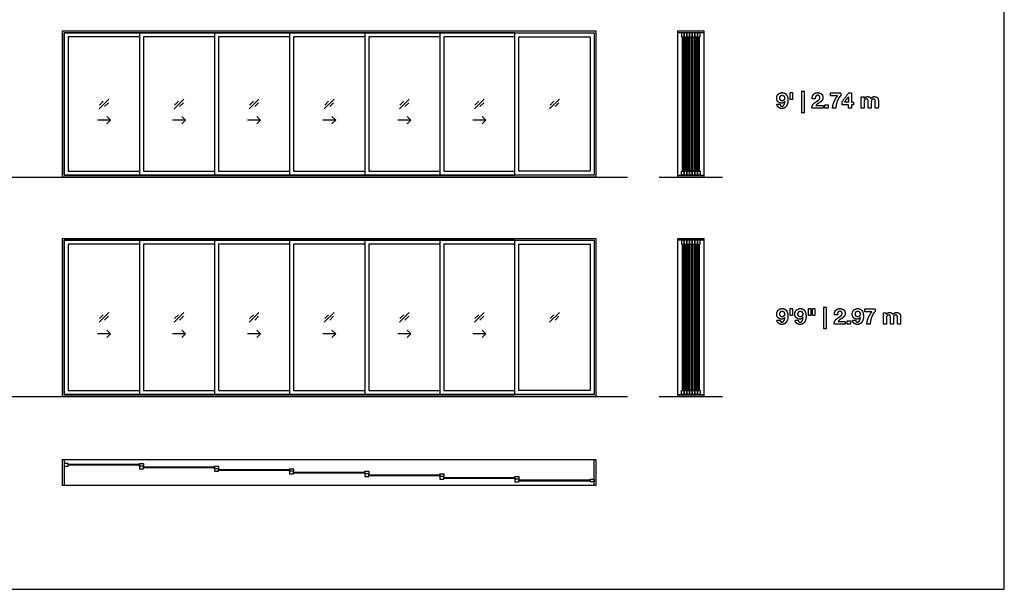
# Model space of a CAD drawing. Units: metres. Extents: x 0 to 83.5, y -3 to 21.5.
# Drawn here: x 64.5 to 83.5, y 0 to 11 of the extents above; entities that cross this region are included whole.
import ezdxf

# ---------------------------------------------------------------- set-up
doc = ezdxf.new("R2010")
doc.units = ezdxf.units.M
for name, color, linetype, true_color in [('2D$AG-BUILDINGS', 7, 'Continuous', 0x66ccff), ('2D$AG-DETAILS', 7, 'Continuous', 0x66ffff), ('2D$AG-DIAGRAM', 7, 'Continuous', 0xfecc66), ('2D$N-TEXT', 7, 'Continuous', 0xcccccc), ('2D$X-VPRT', 7, 'Continuous', 0xfb02ff)]:
    doc.layers.add(name, color=color, linetype=linetype, true_color=true_color)

msp = doc.modelspace()

# ---------------------------------------------------------------- linework, layer by layer
at = {"layer": '2D$AG-BUILDINGS'}
for points in [[(65.344, 7.948), (65.344, 10.768), (75.631, 10.768), (75.631, 7.948)], [(65.382, 7.986), (65.382, 10.73), (75.593, 10.73), (75.593, 7.986)], [(75.593, 7.986), (74.069, 7.986), (74.069, 10.73), (75.593, 10.73)], [(75.517, 8.063), (74.145, 8.063), (74.145, 10.653), (75.517, 10.653)], [(77.71, 10.768), (77.71, 10.73), (77.21, 10.73), (77.21, 10.768)], [(77.282, 10.653), (77.333, 10.653), (77.333, 10.73), (77.282, 10.73)], [(77.318, 8.063), (77.298, 8.063), (77.298, 10.653), (77.318, 10.653)], [(77.333, 10.653), (77.384, 10.653), (77.384, 10.73), (77.333, 10.73)], [(77.369, 8.063), (77.349, 8.063), (77.349, 10.653), (77.369, 10.653)], [(77.384, 10.653), (77.435, 10.653), (77.435, 10.73), (77.384, 10.73)], [(77.419, 8.063), (77.399, 8.063), (77.399, 10.653), (77.419, 10.653)], [(77.435, 10.653), (77.486, 10.653), (77.486, 10.73), (77.435, 10.73)], [(77.47, 8.063), (77.45, 8.063), (77.45, 10.653), (77.47, 10.653)], [(77.486, 10.653), (77.536, 10.653), (77.536, 10.73), (77.486, 10.73)], [(77.521, 8.063), (77.501, 8.063), (77.501, 10.653), (77.521, 10.653)], [(77.536, 10.653), (77.587, 10.653), (77.587, 10.73), (77.536, 10.73)], [(77.572, 8.063), (77.552, 8.063), (77.552, 10.653), (77.572, 10.653)], [(77.587, 10.653), (77.638, 10.653), (77.638, 10.73), (77.587, 10.73)], [(77.623, 8.063), (77.603, 8.063), (77.603, 10.653), (77.623, 10.653)], [(77.71, 7.986), (77.71, 7.948), (77.21, 7.948), (77.21, 7.986)], [(77.282, 8.063), (77.333, 8.063), (77.333, 7.986), (77.282, 7.986)], [(77.333, 8.063), (77.384, 8.063), (77.384, 7.986), (77.333, 7.986)], [(77.384, 8.063), (77.435, 8.063), (77.435, 7.986), (77.384, 7.986)], [(77.435, 8.063), (77.486, 8.063), (77.486, 7.986), (77.435, 7.986)], [(77.486, 8.063), (77.536, 8.063), (77.536, 7.986), (77.486, 7.986)], [(77.536, 8.063), (77.587, 8.063), (77.587, 7.986), (77.536, 7.986)], [(77.587, 8.063), (77.638, 8.063), (77.638, 7.986), (77.587, 7.986)], [(65.344, 3.719), (65.344, 6.767), (75.631, 6.767), (75.631, 3.719)], [(65.382, 3.757), (65.382, 6.729), (75.593, 6.729), (75.593, 3.757)], [(75.593, 3.757), (74.069, 3.757), (74.069, 6.729), (75.593, 6.729)], [(75.517, 3.834), (74.145, 3.834), (74.145, 6.653), (75.517, 6.653)], [(77.71, 6.767), (77.71, 6.729), (77.21, 6.729), (77.21, 6.767)], [(77.282, 6.653), (77.333, 6.653), (77.333, 6.729), (77.282, 6.729)], [(77.318, 3.834), (77.298, 3.834), (77.298, 6.653), (77.318, 6.653)], [(77.333, 6.653), (77.384, 6.653), (77.384, 6.729), (77.333, 6.729)], [(77.369, 3.834), (77.349, 3.834), (77.349, 6.653), (77.369, 6.653)], [(77.384, 6.653), (77.435, 6.653), (77.435, 6.729), (77.384, 6.729)], [(77.419, 3.834), (77.399, 3.834), (77.399, 6.653), (77.419, 6.653)], [(77.435, 6.653), (77.486, 6.653), (77.486, 6.729), (77.435, 6.729)], [(77.47, 3.834), (77.45, 3.834), (77.45, 6.653), (77.47, 6.653)], [(77.486, 6.653), (77.536, 6.653), (77.536, 6.729), (77.486, 6.729)], [(77.521, 3.834), (77.501, 3.834), (77.501, 6.653), (77.521, 6.653)], [(77.536, 6.653), (77.587, 6.653), (77.587, 6.729), (77.536, 6.729)], [(77.572, 3.834), (77.552, 3.834), (77.552, 6.653), (77.572, 6.653)], [(77.587, 6.653), (77.638, 6.653), (77.638, 6.729), (77.587, 6.729)], [(77.623, 3.834), (77.603, 3.834), (77.603, 6.653), (77.623, 6.653)], [(77.282, 3.834), (77.333, 3.834), (77.333, 3.757), (77.282, 3.757)], [(77.333, 3.834), (77.384, 3.834), (77.384, 3.757), (77.333, 3.757)], [(77.384, 3.834), (77.435, 3.834), (77.435, 3.757), (77.384, 3.757)], [(77.435, 3.834), (77.486, 3.834), (77.486, 3.757), (77.435, 3.757)], [(77.486, 3.834), (77.536, 3.834), (77.536, 3.757), (77.486, 3.757)], [(77.536, 3.834), (77.587, 3.834), (77.587, 3.757), (77.536, 3.757)], [(77.587, 3.834), (77.638, 3.834), (77.638, 3.757), (77.587, 3.757)], [(77.71, 3.757), (77.71, 3.719), (77.21, 3.719), (77.21, 3.757)], [(65.344, 2.5), (65.382, 2.5), (65.382, 2), (65.344, 2)], [(75.593, 2.5), (75.631, 2.5), (75.631, 2), (75.593, 2)], [(65.459, 2.377), (65.459, 2.428), (65.382, 2.428), (65.382, 2.377)], [(66.83, 2.412), (66.83, 2.392), (65.459, 2.392), (65.459, 2.412)], [(66.83, 2.377), (66.83, 2.428), (66.906, 2.428), (66.906, 2.377)], [(66.906, 2.326), (66.906, 2.377), (66.83, 2.377), (66.83, 2.326)], [(68.278, 2.362), (68.278, 2.342), (66.906, 2.342), (66.906, 2.362)], [(68.278, 2.326), (68.278, 2.377), (68.354, 2.377), (68.354, 2.326)], [(68.354, 2.275), (68.354, 2.326), (68.278, 2.326), (68.278, 2.275)], [(69.726, 2.311), (69.726, 2.291), (68.354, 2.291), (68.354, 2.311)], [(69.726, 2.275), (69.726, 2.326), (69.802, 2.326), (69.802, 2.275)], [(69.802, 2.225), (69.802, 2.275), (69.726, 2.275), (69.726, 2.225)], [(71.174, 2.26), (71.174, 2.24), (69.802, 2.24), (69.802, 2.26)], [(71.174, 2.225), (71.174, 2.275), (71.25, 2.275), (71.25, 2.225)], [(71.25, 2.174), (71.25, 2.225), (71.174, 2.225), (71.174, 2.174)], [(72.621, 2.209), (72.621, 2.189), (71.25, 2.189), (71.25, 2.209)], [(72.621, 2.174), (72.621, 2.225), (72.698, 2.225), (72.698, 2.174)], [(72.698, 2.123), (72.698, 2.174), (72.621, 2.174), (72.621, 2.123)], [(74.069, 2.158), (74.069, 2.138), (72.698, 2.138), (72.698, 2.158)], [(74.069, 2.123), (74.069, 2.174), (74.145, 2.174), (74.145, 2.123)], [(74.145, 2.072), (74.145, 2.123), (74.069, 2.123), (74.069, 2.072)], [(75.517, 2.108), (75.517, 2.088), (74.145, 2.088), (74.145, 2.108)], [(75.517, 2.072), (75.517, 2.123), (75.593, 2.123), (75.593, 2.072)]]:
    msp.add_lwpolyline(points, close=True, dxfattribs=at)
for points in [[(66.83, 10.73), (65.382, 10.73), (65.382, 7.986), (66.83, 7.986)], [(66.83, 10.653), (65.459, 10.653), (65.459, 8.063), (66.83, 8.063)], [(68.278, 10.73), (66.83, 10.73), (66.83, 7.986), (68.278, 7.986)], [(68.278, 10.653), (66.906, 10.653), (66.906, 8.063), (68.278, 8.063)], [(69.726, 10.73), (68.278, 10.73), (68.278, 7.986), (69.726, 7.986)], [(69.726, 10.653), (68.354, 10.653), (68.354, 8.063), (69.726, 8.063)], [(71.174, 10.73), (69.726, 10.73), (69.726, 7.986), (71.174, 7.986)], [(71.174, 10.653), (69.802, 10.653), (69.802, 8.063), (71.174, 8.063)], [(72.621, 10.73), (71.174, 10.73), (71.174, 7.986), (72.621, 7.986)], [(72.621, 10.653), (71.25, 10.653), (71.25, 8.063), (72.621, 8.063)], [(74.069, 10.73), (72.621, 10.73), (72.621, 7.986), (74.069, 7.986)], [(74.069, 10.653), (72.698, 10.653), (72.698, 8.063), (74.069, 8.063)], [(77.21, 7.986), (77.21, 10.73)], [(77.71, 10.73), (77.71, 7.986)], [(66.83, 6.729), (65.382, 6.729), (65.382, 3.757), (66.83, 3.757)], [(66.83, 6.653), (65.459, 6.653), (65.459, 3.834), (66.83, 3.834)], [(68.278, 6.729), (66.83, 6.729), (66.83, 3.757), (68.278, 3.757)], [(68.278, 6.653), (66.906, 6.653), (66.906, 3.834), (68.278, 3.834)], [(69.726, 6.729), (68.278, 6.729), (68.278, 3.757), (69.726, 3.757)], [(69.726, 6.653), (68.354, 6.653), (68.354, 3.834), (69.726, 3.834)], [(71.174, 6.729), (69.726, 6.729), (69.726, 3.757), (71.174, 3.757)], [(71.174, 6.653), (69.802, 6.653), (69.802, 3.834), (71.174, 3.834)], [(72.621, 6.729), (71.174, 6.729), (71.174, 3.757), (72.621, 3.757)], [(72.621, 6.653), (71.25, 6.653), (71.25, 3.834), (72.621, 3.834)], [(74.069, 6.729), (72.621, 6.729), (72.621, 3.757), (74.069, 3.757)], [(74.069, 6.653), (72.698, 6.653), (72.698, 3.834), (74.069, 3.834)], [(77.21, 3.757), (77.21, 6.729)], [(77.71, 6.729), (77.71, 3.757)], [(65.382, 2.5), (75.593, 2.5)], [(75.593, 2), (65.382, 2)]]:
    msp.add_lwpolyline(points, dxfattribs=at)
at = {"layer": '2D$AG-DETAILS'}
for p, q in [((66.058, 9.335), (66.133, 9.41)), ((66.231, 9.381), (66.156, 9.306)), ((67.506, 9.335), (67.581, 9.41)), ((67.679, 9.381), (67.604, 9.306)), ((68.954, 9.335), (69.028, 9.41)), ((69.126, 9.381), (69.052, 9.306)), ((70.402, 9.335), (70.476, 9.41)), ((70.574, 9.381), (70.5, 9.306)), ((71.849, 9.335), (71.924, 9.41)), ((72.022, 9.381), (71.947, 9.306)), ((73.297, 9.335), (73.372, 9.41)), ((73.47, 9.381), (73.395, 9.306)), ((74.745, 9.335), (74.82, 9.41)), ((74.918, 9.381), (74.843, 9.306)), ((66.058, 5.221), (66.133, 5.295)), ((66.231, 5.266), (66.156, 5.191)), ((67.506, 5.221), (67.581, 5.295)), ((67.679, 5.266), (67.604, 5.191)), ((68.954, 5.221), (69.028, 5.295)), ((69.126, 5.266), (69.052, 5.191)), ((70.402, 5.221), (70.476, 5.295)), ((70.574, 5.266), (70.5, 5.191)), ((71.849, 5.221), (71.924, 5.295)), ((72.022, 5.266), (71.947, 5.191)), ((73.297, 5.221), (73.372, 5.295)), ((73.47, 5.266), (73.395, 5.191)), ((74.745, 5.221), (74.82, 5.295)), ((74.918, 5.266), (74.843, 5.191))]:
    msp.add_line(p, q, dxfattribs=at)
for points in [[(66.051, 9.265), (66.238, 9.451)], [(67.499, 9.265), (67.686, 9.451)], [(68.947, 9.265), (69.133, 9.451)], [(70.394, 9.265), (70.581, 9.451)], [(71.842, 9.265), (72.029, 9.451)], [(73.29, 9.265), (73.477, 9.451)], [(74.738, 9.265), (74.925, 9.451)], [(66.199, 9.114), (66.269, 9.043), (66.199, 8.972)], [(67.647, 9.114), (67.717, 9.043), (67.647, 8.972)], [(69.094, 9.114), (69.165, 9.043), (69.094, 8.972)], [(70.542, 9.114), (70.613, 9.043), (70.542, 8.972)], [(71.99, 9.114), (72.061, 9.043), (71.99, 8.972)], [(73.438, 9.114), (73.508, 9.043), (73.438, 8.972)], [(66.269, 9.043), (66.019, 9.043)], [(67.717, 9.043), (67.467, 9.043)], [(69.165, 9.043), (68.915, 9.043)], [(70.613, 9.043), (70.363, 9.043)], [(72.061, 9.043), (71.811, 9.043)], [(73.508, 9.043), (73.258, 9.043)], [(66.051, 5.15), (66.238, 5.337)], [(67.499, 5.15), (67.686, 5.337)], [(68.947, 5.15), (69.133, 5.337)], [(70.394, 5.15), (70.581, 5.337)], [(71.842, 5.15), (72.029, 5.337)], [(73.29, 5.15), (73.477, 5.337)], [(74.738, 5.15), (74.925, 5.337)], [(66.199, 4.999), (66.269, 4.928), (66.199, 4.858)], [(67.647, 4.999), (67.717, 4.928), (67.647, 4.858)], [(69.094, 4.999), (69.165, 4.928), (69.094, 4.858)], [(70.542, 4.999), (70.613, 4.928), (70.542, 4.858)], [(71.99, 4.999), (72.061, 4.928), (71.99, 4.858)], [(73.438, 4.999), (73.508, 4.928), (73.438, 4.858)], [(66.269, 4.928), (66.019, 4.928)], [(67.717, 4.928), (67.467, 4.928)], [(69.165, 4.928), (68.915, 4.928)], [(70.613, 4.928), (70.363, 4.928)], [(72.061, 4.928), (71.811, 4.928)], [(73.508, 4.928), (73.258, 4.928)]]:
    msp.add_lwpolyline(points, dxfattribs=at)
at = {"layer": '2D$AG-DIAGRAM'}
for points in [[(2, 7.948), (76.241, 7.948)], [(76.851, 7.948), (78.07, 7.948)], [(2, 3.719), (76.241, 3.719)], [(76.851, 3.719), (78.07, 3.719)]]:
    msp.add_lwpolyline(points, dxfattribs=at)
at = {"layer": '2D$N-TEXT'}
for points, knots in [([(79.177, 9.352), (79.148, 9.352), (79.12, 9.352), (79.123, 9.332), (79.13, 9.317), (79.138, 9.302), (79.151, 9.291), (79.164, 9.281), (79.18, 9.276), (79.196, 9.27), (79.215, 9.27), (79.247, 9.27), (79.269, 9.284), (79.291, 9.298), (79.304, 9.32), (79.318, 9.342), (79.325, 9.369), (79.331, 9.396), (79.331, 9.424), (79.331, 9.452), (79.326, 9.479), (79.321, 9.506), (79.308, 9.528), (79.295, 9.549), (79.273, 9.563), (79.251, 9.576), (79.218, 9.576), (79.195, 9.576), (79.176, 9.567), (79.157, 9.559), (79.143, 9.545), (79.13, 9.53), (79.122, 9.511), (79.115, 9.491), (79.115, 9.468), (79.115, 9.451), (79.12, 9.433), (79.126, 9.416), (79.138, 9.403), (79.15, 9.389), (79.168, 9.381), (79.186, 9.373), (79.205, 9.373), (79.227, 9.373), (79.243, 9.38), (79.259, 9.388), (79.272, 9.405), (79.272, 9.405), (79.273, 9.404), (79.272, 9.392), (79.269, 9.377), (79.266, 9.361), (79.26, 9.348), (79.254, 9.334), (79.243, 9.324), (79.233, 9.315), (79.216, 9.315), (79.201, 9.315), (79.19, 9.326), (79.18, 9.337), (79.177, 9.352)], [-31, -31, -31, -30, -30, -29, -29, -28, -28, -27, -27, -26, -26, -25, -25, -24, -24, -23, -23, -22, -22, -21, -21, -20, -20, -19, -19, -18, -18, -17, -17, -16, -16, -15, -15, -14, -14, -13, -13, -12, -12, -11, -11, -10, -10, -9, -9, -8, -8, -7, -7, -6, -6, -5, -5, -4, -4, -3, -3, -2, -2, -1, -1, -1]), ([(79.22, 9.417), (79.232, 9.417), (79.241, 9.422), (79.249, 9.426), (79.255, 9.434), (79.261, 9.441), (79.264, 9.451), (79.267, 9.461), (79.267, 9.472), (79.267, 9.482), (79.264, 9.492), (79.261, 9.502), (79.255, 9.51), (79.249, 9.517), (79.24, 9.522), (79.231, 9.527), (79.22, 9.527), (79.209, 9.527), (79.201, 9.522), (79.192, 9.517), (79.186, 9.51), (79.18, 9.502), (79.178, 9.493), (79.175, 9.483), (79.175, 9.473), (79.175, 9.462), (79.177, 9.453), (79.18, 9.443), (79.186, 9.435), (79.191, 9.427), (79.2, 9.422), (79.208, 9.417), (79.22, 9.417)], [0, 0, 0, 1, 1, 2, 2, 3, 3, 4, 4, 5, 5, 6, 6, 7, 7, 8, 8, 9, 9, 10, 10, 11, 11, 12, 12, 13, 13, 14, 14, 15, 15, 16, 16, 16]), ([(79.421, 9.576), (79.398, 9.576), (79.376, 9.576), (79.376, 9.508), (79.376, 9.441), (79.398, 9.441), (79.421, 9.441), (79.421, 9.508), (79.421, 9.576)], [-4, -4, -4, -3, -3, -2, -2, -1, -1, 0, 0, 0]), ([(79.643, 9.606), (79.62, 9.606), (79.598, 9.606), (79.598, 9.396), (79.598, 9.186), (79.62, 9.186), (79.643, 9.186), (79.643, 9.396), (79.643, 9.606)], [-4, -4, -4, -3, -3, -2, -2, -1, -1, 0, 0, 0]), ([(79.799, 9.457), (79.828, 9.457), (79.857, 9.457), (79.857, 9.469), (79.859, 9.481), (79.861, 9.493), (79.867, 9.503), (79.872, 9.512), (79.881, 9.519), (79.89, 9.525), (79.903, 9.525), (79.923, 9.525), (79.935, 9.513), (79.947, 9.501), (79.947, 9.479), (79.947, 9.466), (79.941, 9.455), (79.935, 9.445), (79.926, 9.436), (79.917, 9.428), (79.906, 9.421), (79.895, 9.414), (79.886, 9.407), (79.867, 9.394), (79.85, 9.382), (79.833, 9.369), (79.82, 9.354), (79.807, 9.339), (79.8, 9.32), (79.793, 9.302), (79.793, 9.276), (79.901, 9.276), (80.009, 9.276), (80.009, 9.302), (80.009, 9.327), (79.939, 9.327), (79.87, 9.327), (79.88, 9.342), (79.895, 9.354), (79.909, 9.365), (79.924, 9.375), (79.939, 9.385), (79.954, 9.395), (79.969, 9.405), (79.981, 9.417), (79.993, 9.43), (80, 9.446), (80.007, 9.462), (80.007, 9.484), (80.007, 9.505), (79.999, 9.523), (79.991, 9.54), (79.977, 9.552), (79.963, 9.563), (79.945, 9.57), (79.926, 9.576), (79.906, 9.576), (79.88, 9.576), (79.859, 9.567), (79.839, 9.558), (79.825, 9.542), (79.812, 9.525), (79.805, 9.504), (79.799, 9.482), (79.799, 9.457)], [-33, -33, -33, -32, -32, -31, -31, -30, -30, -29, -29, -28, -28, -27, -27, -26, -26, -25, -25, -24, -24, -23, -23, -22, -22, -21, -21, -20, -20, -19, -19, -18, -18, -17, -17, -16, -16, -15, -15, -14, -14, -13, -13, -12, -12, -11, -11, -10, -10, -9, -9, -8, -8, -7, -7, -6, -6, -5, -5, -4, -4, -3, -3, -2, -2, -1, -1, -1]), ([(80.351, 9.519), (80.351, 9.544), (80.351, 9.57), (80.251, 9.57), (80.151, 9.57), (80.151, 9.542), (80.151, 9.515), (80.22, 9.515), (80.29, 9.515), (80.248, 9.464), (80.222, 9.403), (80.196, 9.342), (80.191, 9.276), (80.223, 9.276), (80.255, 9.276), (80.256, 9.305), (80.262, 9.339), (80.269, 9.373), (80.281, 9.407), (80.293, 9.44), (80.311, 9.469), (80.328, 9.499), (80.351, 9.519)], [-15, -15, -15, -14, -14, -13, -13, -12, -12, -11, -11, -10, -10, -9, -9, -8, -8, -7, -7, -6, -6, -5, -5, -4, -4, -4]), ([(80.375, 9.344), (80.437, 9.344), (80.499, 9.344), (80.499, 9.31), (80.499, 9.276), (80.527, 9.276), (80.556, 9.276), (80.556, 9.31), (80.556, 9.344), (80.575, 9.344), (80.595, 9.344), (80.595, 9.369), (80.595, 9.393), (80.575, 9.393), (80.556, 9.393), (80.556, 9.482), (80.556, 9.57), (80.529, 9.57), (80.502, 9.57), (80.438, 9.484), (80.375, 9.399), (80.375, 9.371), (80.375, 9.344)], [-11, -11, -11, -10, -10, -9, -9, -8, -8, -7, -7, -6, -6, -5, -5, -4, -4, -3, -3, -2, -2, -1, -1, 0, 0, 0]), ([(80.498, 9.495), (80.46, 9.444), (80.422, 9.393), (80.46, 9.393), (80.499, 9.393), (80.499, 9.444), (80.499, 9.495), (80.498, 9.495), (80.498, 9.495)], [0, 0, 0, 1, 1, 2, 2, 3, 3, 4, 4, 4]), ([(80.8, 9.464), (80.799, 9.464), (80.799, 9.464), (80.799, 9.478), (80.799, 9.493), (80.771, 9.493), (80.743, 9.493), (80.743, 9.384), (80.743, 9.276), (80.773, 9.276), (80.802, 9.276), (80.802, 9.339), (80.802, 9.402), (80.802, 9.418), (80.807, 9.428), (80.812, 9.438), (80.818, 9.443), (80.825, 9.448), (80.832, 9.45), (80.838, 9.452), (80.843, 9.452), (80.857, 9.452), (80.864, 9.447), (80.872, 9.442), (80.875, 9.434), (80.878, 9.426), (80.878, 9.417), (80.879, 9.407), (80.879, 9.398), (80.879, 9.337), (80.879, 9.276), (80.909, 9.276), (80.938, 9.276), (80.938, 9.336), (80.938, 9.397), (80.938, 9.407), (80.94, 9.417), (80.941, 9.427), (80.946, 9.434), (80.95, 9.442), (80.958, 9.447), (80.966, 9.452), (80.978, 9.452), (80.991, 9.452), (80.998, 9.448), (81.006, 9.444), (81.009, 9.436), (81.013, 9.429), (81.014, 9.42), (81.015, 9.41), (81.015, 9.399), (81.015, 9.337), (81.015, 9.276), (81.045, 9.276), (81.075, 9.276), (81.075, 9.349), (81.075, 9.421), (81.075, 9.442), (81.069, 9.457), (81.063, 9.472), (81.052, 9.481), (81.042, 9.491), (81.027, 9.495), (81.012, 9.499), (80.995, 9.499), (80.973, 9.499), (80.956, 9.488), (80.939, 9.477), (80.93, 9.463), (80.921, 9.483), (80.904, 9.491), (80.887, 9.499), (80.866, 9.499), (80.845, 9.499), (80.828, 9.49), (80.812, 9.481), (80.8, 9.464)], [0, 0, 0, 0.196078, 0.196078, 7.058824, 7.058824, 20.196078, 20.196078, 70.882353, 70.882353, 84.803922, 84.803922, 114.215686, 114.215686, 115.215686, 115.215686, 116.215686, 116.215686, 117.215686, 117.215686, 118.215686, 118.215686, 119.215686, 119.215686, 120.215686, 120.215686, 121.215686, 121.215686, 122.215686, 122.215686, 123.215686, 123.215686, 124.215686, 124.215686, 125.215686, 125.215686, 126.215686, 126.215686, 127.215686, 127.215686, 128.215686, 128.215686, 129.215686, 129.215686, 130.215686, 130.215686, 131.215686, 131.215686, 132.215686, 132.215686, 133.215686, 133.215686, 134.215686, 134.215686, 135.215686, 135.215686, 136.215686, 136.215686, 137.215686, 137.215686, 138.215686, 138.215686, 139.215686, 139.215686, 140.215686, 140.215686, 141.215686, 141.215686, 142.215686, 142.215686, 143.215686, 143.215686, 144.215686, 144.215686, 145.215686, 145.215686, 146.215686, 146.215686, 146.215686]), ([(80.109, 9.341), (80.076, 9.341), (80.043, 9.341), (80.043, 9.308), (80.043, 9.276), (80.076, 9.276), (80.109, 9.276), (80.109, 9.308), (80.109, 9.341)], [-4, -4, -4, -3, -3, -2, -2, -1, -1, 0, 0, 0]), ([(79.177, 5.188), (79.148, 5.188), (79.12, 5.188), (79.123, 5.169), (79.13, 5.154), (79.138, 5.139), (79.151, 5.128), (79.164, 5.118), (79.18, 5.113), (79.196, 5.107), (79.215, 5.107), (79.247, 5.107), (79.269, 5.121), (79.291, 5.135), (79.304, 5.157), (79.318, 5.179), (79.325, 5.206), (79.331, 5.233), (79.331, 5.261), (79.331, 5.288), (79.326, 5.316), (79.321, 5.343), (79.308, 5.365), (79.295, 5.386), (79.273, 5.4), (79.251, 5.413), (79.218, 5.413), (79.195, 5.413), (79.176, 5.404), (79.157, 5.396), (79.143, 5.381), (79.13, 5.367), (79.122, 5.347), (79.115, 5.328), (79.115, 5.305), (79.115, 5.288), (79.12, 5.27), (79.126, 5.253), (79.138, 5.24), (79.15, 5.226), (79.168, 5.218), (79.186, 5.209), (79.205, 5.209), (79.227, 5.209), (79.243, 5.217), (79.259, 5.225), (79.272, 5.242), (79.272, 5.242), (79.273, 5.241), (79.272, 5.229), (79.269, 5.214), (79.266, 5.198), (79.26, 5.184), (79.254, 5.171), (79.243, 5.161), (79.233, 5.152), (79.216, 5.152), (79.201, 5.152), (79.19, 5.163), (79.18, 5.174), (79.177, 5.188)], [-31, -31, -31, -30, -30, -29, -29, -28, -28, -27, -27, -26, -26, -25, -25, -24, -24, -23, -23, -22, -22, -21, -21, -20, -20, -19, -19, -18, -18, -17, -17, -16, -16, -15, -15, -14, -14, -13, -13, -12, -12, -11, -11, -10, -10, -9, -9, -8, -8, -7, -7, -6, -6, -5, -5, -4, -4, -3, -3, -2, -2, -1, -1, -1]), ([(79.22, 5.254), (79.232, 5.254), (79.241, 5.259), (79.249, 5.263), (79.255, 5.271), (79.261, 5.278), (79.264, 5.288), (79.267, 5.298), (79.267, 5.309), (79.267, 5.319), (79.264, 5.329), (79.261, 5.339), (79.255, 5.347), (79.249, 5.354), (79.24, 5.359), (79.231, 5.364), (79.22, 5.364), (79.209, 5.364), (79.201, 5.359), (79.192, 5.354), (79.186, 5.347), (79.18, 5.339), (79.178, 5.33), (79.175, 5.32), (79.175, 5.31), (79.175, 5.299), (79.177, 5.289), (79.18, 5.28), (79.186, 5.272), (79.191, 5.264), (79.2, 5.259), (79.208, 5.254), (79.22, 5.254)], [0, 0, 0, 1, 1, 2, 2, 3, 3, 4, 4, 5, 5, 6, 6, 7, 7, 8, 8, 9, 9, 10, 10, 11, 11, 12, 12, 13, 13, 14, 14, 15, 15, 16, 16, 16]), ([(79.421, 5.413), (79.398, 5.413), (79.376, 5.413), (79.376, 5.345), (79.376, 5.278), (79.398, 5.278), (79.421, 5.278), (79.421, 5.345), (79.421, 5.413)], [-4, -4, -4, -3, -3, -2, -2, -1, -1, 0, 0, 0]), ([(79.527, 5.188), (79.499, 5.188), (79.47, 5.188), (79.473, 5.169), (79.481, 5.154), (79.489, 5.139), (79.501, 5.128), (79.514, 5.118), (79.53, 5.113), (79.547, 5.107), (79.566, 5.107), (79.597, 5.107), (79.619, 5.121), (79.641, 5.135), (79.655, 5.157), (79.669, 5.179), (79.675, 5.206), (79.681, 5.233), (79.681, 5.261), (79.681, 5.288), (79.676, 5.316), (79.671, 5.343), (79.658, 5.365), (79.645, 5.386), (79.624, 5.4), (79.602, 5.413), (79.568, 5.413), (79.545, 5.413), (79.526, 5.404), (79.507, 5.396), (79.494, 5.381), (79.48, 5.367), (79.473, 5.347), (79.465, 5.328), (79.465, 5.305), (79.465, 5.288), (79.471, 5.27), (79.476, 5.253), (79.488, 5.24), (79.501, 5.226), (79.519, 5.218), (79.537, 5.209), (79.556, 5.209), (79.577, 5.209), (79.594, 5.217), (79.61, 5.225), (79.622, 5.242), (79.623, 5.242), (79.623, 5.241), (79.622, 5.229), (79.619, 5.214), (79.617, 5.198), (79.61, 5.184), (79.604, 5.171), (79.594, 5.161), (79.583, 5.152), (79.567, 5.152), (79.551, 5.152), (79.541, 5.163), (79.53, 5.174), (79.527, 5.188)], [-31, -31, -31, -30, -30, -29, -29, -28, -28, -27, -27, -26, -26, -25, -25, -24, -24, -23, -23, -22, -22, -21, -21, -20, -20, -19, -19, -18, -18, -17, -17, -16, -16, -15, -15, -14, -14, -13, -13, -12, -12, -11, -11, -10, -10, -9, -9, -8, -8, -7, -7, -6, -6, -5, -5, -4, -4, -3, -3, -2, -2, -1, -1, -1]), ([(79.57, 5.254), (79.582, 5.254), (79.591, 5.259), (79.6, 5.263), (79.606, 5.271), (79.612, 5.278), (79.615, 5.288), (79.617, 5.298), (79.617, 5.309), (79.617, 5.319), (79.614, 5.329), (79.611, 5.339), (79.605, 5.347), (79.599, 5.354), (79.59, 5.359), (79.581, 5.364), (79.57, 5.364), (79.559, 5.364), (79.551, 5.359), (79.543, 5.354), (79.537, 5.347), (79.531, 5.339), (79.528, 5.33), (79.525, 5.32), (79.525, 5.31), (79.525, 5.299), (79.528, 5.289), (79.53, 5.28), (79.536, 5.272), (79.541, 5.264), (79.55, 5.259), (79.559, 5.254), (79.57, 5.254)], [0, 0, 0, 1, 1, 2, 2, 3, 3, 4, 4, 5, 5, 6, 6, 7, 7, 8, 8, 9, 9, 10, 10, 11, 11, 12, 12, 13, 13, 14, 14, 15, 15, 16, 16, 16]), ([(79.771, 5.413), (79.748, 5.413), (79.726, 5.413), (79.726, 5.345), (79.726, 5.278), (79.748, 5.278), (79.771, 5.278), (79.771, 5.345), (79.771, 5.413)], [-4, -4, -4, -3, -3, -2, -2, -1, -1, 0, 0, 0]), ([(79.849, 5.413), (79.826, 5.413), (79.804, 5.413), (79.804, 5.345), (79.804, 5.278), (79.826, 5.278), (79.849, 5.278), (79.849, 5.345), (79.849, 5.413)], [-4, -4, -4, -3, -3, -2, -2, -1, -1, 0, 0, 0]), ([(80.071, 5.443), (80.048, 5.443), (80.026, 5.443), (80.026, 5.233), (80.026, 5.023), (80.048, 5.023), (80.071, 5.023), (80.071, 5.233), (80.071, 5.443)], [-4, -4, -4, -3, -3, -2, -2, -1, -1, 0, 0, 0]), ([(80.228, 5.294), (80.256, 5.294), (80.285, 5.294), (80.285, 5.306), (80.287, 5.318), (80.289, 5.33), (80.295, 5.339), (80.3, 5.349), (80.309, 5.355), (80.318, 5.361), (80.331, 5.361), (80.351, 5.361), (80.363, 5.35), (80.375, 5.338), (80.375, 5.316), (80.375, 5.303), (80.369, 5.292), (80.363, 5.282), (80.354, 5.273), (80.345, 5.265), (80.334, 5.258), (80.323, 5.251), (80.314, 5.244), (80.295, 5.231), (80.278, 5.219), (80.261, 5.206), (80.248, 5.191), (80.236, 5.176), (80.228, 5.157), (80.221, 5.138), (80.221, 5.113), (80.329, 5.113), (80.437, 5.113), (80.437, 5.138), (80.437, 5.164), (80.367, 5.164), (80.298, 5.164), (80.309, 5.179), (80.323, 5.19), (80.337, 5.202), (80.352, 5.212), (80.367, 5.222), (80.382, 5.232), (80.397, 5.242), (80.409, 5.254), (80.421, 5.267), (80.428, 5.283), (80.435, 5.298), (80.435, 5.321), (80.435, 5.342), (80.427, 5.359), (80.419, 5.377), (80.405, 5.388), (80.391, 5.4), (80.373, 5.406), (80.354, 5.413), (80.334, 5.413), (80.308, 5.413), (80.287, 5.404), (80.267, 5.395), (80.254, 5.379), (80.24, 5.362), (80.233, 5.341), (80.227, 5.319), (80.228, 5.294)], [-33, -33, -33, -32, -32, -31, -31, -30, -30, -29, -29, -28, -28, -27, -27, -26, -26, -25, -25, -24, -24, -23, -23, -22, -22, -21, -21, -20, -20, -19, -19, -18, -18, -17, -17, -16, -16, -15, -15, -14, -14, -13, -13, -12, -12, -11, -11, -10, -10, -9, -9, -8, -8, -7, -7, -6, -6, -5, -5, -4, -4, -3, -3, -2, -2, -1, -1, -1]), ([(80.633, 5.188), (80.605, 5.188), (80.576, 5.188), (80.579, 5.169), (80.587, 5.154), (80.595, 5.139), (80.607, 5.128), (80.62, 5.118), (80.636, 5.113), (80.653, 5.107), (80.672, 5.107), (80.703, 5.107), (80.725, 5.121), (80.747, 5.135), (80.761, 5.157), (80.775, 5.179), (80.781, 5.206), (80.787, 5.233), (80.787, 5.261), (80.787, 5.288), (80.782, 5.316), (80.777, 5.343), (80.764, 5.365), (80.751, 5.386), (80.729, 5.4), (80.708, 5.413), (80.674, 5.413), (80.651, 5.413), (80.632, 5.404), (80.613, 5.396), (80.6, 5.381), (80.586, 5.367), (80.579, 5.347), (80.571, 5.328), (80.571, 5.305), (80.571, 5.288), (80.577, 5.27), (80.582, 5.253), (80.594, 5.24), (80.607, 5.226), (80.625, 5.218), (80.643, 5.209), (80.662, 5.209), (80.683, 5.209), (80.699, 5.217), (80.716, 5.225), (80.728, 5.242), (80.728, 5.242), (80.729, 5.241), (80.728, 5.229), (80.725, 5.214), (80.723, 5.198), (80.716, 5.184), (80.71, 5.171), (80.699, 5.161), (80.689, 5.152), (80.673, 5.152), (80.657, 5.152), (80.646, 5.163), (80.636, 5.174), (80.633, 5.188)], [-31, -31, -31, -30, -30, -29, -29, -28, -28, -27, -27, -26, -26, -25, -25, -24, -24, -23, -23, -22, -22, -21, -21, -20, -20, -19, -19, -18, -18, -17, -17, -16, -16, -15, -15, -14, -14, -13, -13, -12, -12, -11, -11, -10, -10, -9, -9, -8, -8, -7, -7, -6, -6, -5, -5, -4, -4, -3, -3, -2, -2, -1, -1, -1]), ([(80.676, 5.254), (80.688, 5.254), (80.697, 5.259), (80.706, 5.263), (80.712, 5.271), (80.717, 5.278), (80.72, 5.288), (80.723, 5.298), (80.723, 5.309), (80.723, 5.319), (80.72, 5.329), (80.717, 5.339), (80.711, 5.347), (80.705, 5.354), (80.696, 5.359), (80.687, 5.364), (80.676, 5.364), (80.665, 5.364), (80.657, 5.359), (80.649, 5.354), (80.643, 5.347), (80.637, 5.339), (80.634, 5.33), (80.631, 5.32), (80.631, 5.31), (80.631, 5.299), (80.634, 5.289), (80.636, 5.28), (80.642, 5.272), (80.647, 5.264), (80.656, 5.259), (80.665, 5.254), (80.676, 5.254)], [0, 0, 0, 1, 1, 2, 2, 3, 3, 4, 4, 5, 5, 6, 6, 7, 7, 8, 8, 9, 9, 10, 10, 11, 11, 12, 12, 13, 13, 14, 14, 15, 15, 16, 16, 16]), ([(81.013, 5.356), (81.013, 5.381), (81.013, 5.407), (80.913, 5.407), (80.812, 5.407), (80.812, 5.379), (80.812, 5.351), (80.882, 5.351), (80.952, 5.351), (80.91, 5.301), (80.884, 5.24), (80.858, 5.179), (80.853, 5.113), (80.885, 5.113), (80.917, 5.113), (80.917, 5.142), (80.924, 5.176), (80.93, 5.21), (80.942, 5.243), (80.954, 5.277), (80.972, 5.306), (80.99, 5.335), (81.013, 5.356)], [-15, -15, -15, -14, -14, -13, -13, -12, -12, -11, -11, -10, -10, -9, -9, -8, -8, -7, -7, -6, -6, -5, -5, -4, -4, -4]), ([(81.228, 5.301), (81.228, 5.301), (81.227, 5.301), (81.227, 5.315), (81.227, 5.33), (81.199, 5.33), (81.171, 5.33), (81.171, 5.221), (81.171, 5.113), (81.201, 5.113), (81.23, 5.113), (81.23, 5.176), (81.23, 5.239), (81.23, 5.255), (81.235, 5.265), (81.24, 5.275), (81.246, 5.28), (81.253, 5.285), (81.26, 5.287), (81.267, 5.289), (81.271, 5.289), (81.285, 5.289), (81.292, 5.284), (81.3, 5.279), (81.303, 5.271), (81.306, 5.263), (81.307, 5.254), (81.307, 5.244), (81.307, 5.235), (81.307, 5.174), (81.307, 5.113), (81.337, 5.113), (81.367, 5.113), (81.367, 5.173), (81.367, 5.234), (81.367, 5.244), (81.368, 5.254), (81.37, 5.264), (81.374, 5.271), (81.378, 5.279), (81.386, 5.284), (81.394, 5.289), (81.407, 5.289), (81.419, 5.289), (81.426, 5.285), (81.434, 5.28), (81.438, 5.273), (81.441, 5.266), (81.442, 5.256), (81.443, 5.247), (81.443, 5.236), (81.443, 5.174), (81.443, 5.113), (81.473, 5.113), (81.503, 5.113), (81.503, 5.185), (81.503, 5.258), (81.503, 5.279), (81.497, 5.294), (81.491, 5.309), (81.48, 5.318), (81.47, 5.327), (81.455, 5.332), (81.441, 5.336), (81.423, 5.336), (81.401, 5.336), (81.384, 5.325), (81.367, 5.314), (81.358, 5.3), (81.349, 5.32), (81.332, 5.328), (81.315, 5.336), (81.294, 5.336), (81.273, 5.336), (81.256, 5.327), (81.24, 5.317), (81.228, 5.301)], [0, 0, 0, 0.196078, 0.196078, 7.058824, 7.058824, 20.196078, 20.196078, 70.882353, 70.882353, 84.803922, 84.803922, 114.215686, 114.215686, 115.215686, 115.215686, 116.215686, 116.215686, 117.215686, 117.215686, 118.215686, 118.215686, 119.215686, 119.215686, 120.215686, 120.215686, 121.215686, 121.215686, 122.215686, 122.215686, 123.215686, 123.215686, 124.215686, 124.215686, 125.215686, 125.215686, 126.215686, 126.215686, 127.215686, 127.215686, 128.215686, 128.215686, 129.215686, 129.215686, 130.215686, 130.215686, 131.215686, 131.215686, 132.215686, 132.215686, 133.215686, 133.215686, 134.215686, 134.215686, 135.215686, 135.215686, 136.215686, 136.215686, 137.215686, 137.215686, 138.215686, 138.215686, 139.215686, 139.215686, 140.215686, 140.215686, 141.215686, 141.215686, 142.215686, 142.215686, 143.215686, 143.215686, 144.215686, 144.215686, 145.215686, 145.215686, 146.215686, 146.215686, 146.215686]), ([(80.537, 5.177), (80.504, 5.177), (80.471, 5.177), (80.471, 5.145), (80.471, 5.113), (80.504, 5.113), (80.537, 5.113), (80.537, 5.145), (80.537, 5.177)], [-4, -4, -4, -3, -3, -2, -2, -1, -1, 0, 0, 0])]:
    msp.add_open_spline(points, degree=2, knots=knots, dxfattribs=at)
at = {"layer": '2D$X-VPRT'}
msp.add_lwpolyline([(0, 0), (83.503, 0), (83.503, 21.496), (0, 21.496)], close=True, dxfattribs=at)

doc.saveas('drawing.dxf')
